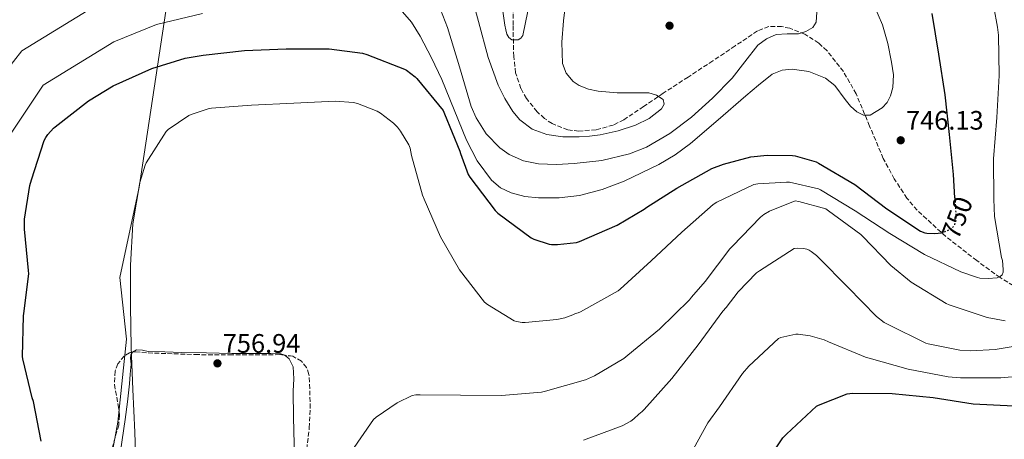
# Model space of a CAD drawing. Units: metres. Extents: x 627443 to 630885, y 4755063 to 4757440.
# Drawn here: x 628046 to 628416, y 4755684 to 4755842 of the extents above; entities that cross this region are included whole.
import ezdxf
from ezdxf.enums import TextEntityAlignment as Align

# ---------------------------------------------------------------- set-up
doc = ezdxf.new("R2010")
doc.units = ezdxf.units.M
doc.header["$MEASUREMENT"] = 0
doc.linetypes.add('DGN Style 3', pattern=[2.435891, 1.739922, -0.695969])
doc.linetypes.add('DGN Style 5', pattern=[1.217945, 0.521977, -0.695969])
for name, color, linetype, lineweight in [('Barranco lineal', 142, 'DGN Style 3', 13), ('Cota de curva de nivel directora', 7, 'Continuous', 0), ('Cota de punto acotado terreno', 7, 'Continuous', 0), ('Curva de nivel directora', 30, 'Continuous', 30), ('Curva de nivel directora no vista', 30, 'DGN Style 5', 30), ('Curva de nivel intermedia', 30, 'Continuous', 0), ('Límite de Concejo', 7, 'Continuous', 0), ('Línea de cambio de uso (parcela vista)', 92, 'Continuous', 0), ('Punto acotado terreno (símbolo)', 7, 'Continuous', 0), ('Vaguada', 142, 'DGN Style 3', 13), ('Zona arbolada', 92, 'DGN Style 3', 0)]:
    doc.layers.add(name, color=color, linetype=linetype, lineweight=lineweight)
doc.styles.add('Style-Arial', font='arial.ttf')

# ---------------------------------------------------------------- blocks, each defined once
blk = doc.blocks.new('5PATER')
at = {"layer": 'Barranco lineal', "linetype": 'Continuous', "lineweight": 0}
h = blk.add_hatch(color=51, dxfattribs=at)
edge = h.paths.add_edge_path()
edge.add_ellipse((0, 0), major_axis=(-0.11, -0.111), ratio=0.999422, start_angle=0, end_angle=360)

msp = doc.modelspace()

# ---------------------------------------------------------------- linework, layer by layer
at = {"layer": 'Curva de nivel directora', "color": 30, "linetype": 'Continuous', "lineweight": 30, "flags": 128}
for points, elevation in [([(628397.18, 4755775.07), (628396.63, 4755783.79), (628395.15, 4755798.8), (628393.5, 4755813.73), (628391.23, 4755828.96), (628388.63, 4755844.26)], 750), ([(628054.16, 4755683.74), (628051.27, 4755698.55), (628050.76, 4755700), (628047.27, 4755714.66), (628047.19, 4755715.48), (628047.52, 4755730.69), (628047.66, 4755731.64), (628049.49, 4755746.53), (628049.37, 4755747.71), (628047.85, 4755763.23), (628047.96, 4755767.03), (628049.94, 4755779.67), (628050.56, 4755781.82), (628055.32, 4755796.54), (628055.9, 4755797.7), (628056.62, 4755798.78), (628058.81, 4755801.22), (628059.42, 4755801.74), (628071.9, 4755811.51), (628081.17, 4755817.06), (628095.7, 4755823.62), (628108.2, 4755827.45), (628114.94, 4755828.63), (628130.49, 4755830.29), (628146.21, 4755830.94), (628162.32, 4755830.91), (628174.86, 4755829.32), (628176.43, 4755828.89), (628190.58, 4755823.36), (628191.37, 4755822.9), (628194.6, 4755820.45), (628195.25, 4755819.81), (628205.03, 4755807.76), (628205.63, 4755806.61), (628211.36, 4755792.6), (628211.55, 4755791.73), (628214.51, 4755783.76), (628215.07, 4755782.78), (628224.57, 4755770.33), (628225.64, 4755769.33), (628238.09, 4755760.01), (628239.08, 4755759.54), (628244.94, 4755757.67), (628245.77, 4755757.53), (628247.96, 4755757.48), (628255.13, 4755758.26), (628256.29, 4755758.69), (628270.45, 4755764.73), (628280.61, 4755770.75), (628281.53, 4755771.51), (628292.78, 4755778.68), (628306.01, 4755786), (628310.31, 4755787.7), (628320.62, 4755790.38), (628326.69, 4755791.08), (628336.25, 4755790.93), (628337.21, 4755790.79), (628345.18, 4755788.5), (628346.02, 4755788.09), (628359.63, 4755780), (628371.71, 4755770.88), (628384.35, 4755762.59), (628385.89, 4755761.86), (628386.68, 4755761.74), (628389.62, 4755761.67), (628392.12, 4755761.94)], 750), ([(628329.1, 4755679.65), (628332.6, 4755684.98), (628333.93, 4755686.32), (628345.22, 4755696.85), (628345.95, 4755697.24), (628356.79, 4755701.45), (628358.77, 4755701.68), (628373.68, 4755701.6), (628389.04, 4755700.04), (628404.05, 4755697.71), (628419.37, 4755697.01)], 775)]:
    msp.add_lwpolyline(points, dxfattribs=dict(at, elevation=elevation))
at = {"layer": 'Curva de nivel directora no vista', "color": 30, "linetype": 'DGN Style 5', "lineweight": 30, "elevation": 750, "flags": 128}
msp.add_lwpolyline([(628397.18, 4755775.07), (628397.63, 4755767.95), (628397.58, 4755766.85), (628397.34, 4755765.76), (628397.05, 4755764.99), (628396.28, 4755763.79), (628395.58, 4755763.22), (628393.14, 4755762.19), (628392.22, 4755761.95), (628392.12, 4755761.94)], dxfattribs=at)
at = {"layer": 'Curva de nivel intermedia', "color": 30, "linetype": 'Continuous', "lineweight": 0, "flags": 128}
for points, elevation in [([(628214.75, 4755854.76), (628218.41, 4755841.27), (628221.98, 4755827.75), (628225.75, 4755817.34), (628228.2, 4755812.32), (628231.26, 4755807.4), (628233.86, 4755804.34), (628238.56, 4755800.87), (628244, 4755798.82), (628250.05, 4755797.96), (628256.1, 4755797.93), (628260.06, 4755798.17), (628264.03, 4755798.63), (628270.75, 4755800.13), (628277.34, 4755802.28), (628282.47, 4755804.86), (628287.07, 4755808.42), (628288.05, 4755810.18), (628287.65, 4755811.94), (628285.12, 4755813.62), (628282.27, 4755814.44), (628276.32, 4755814.48), (628270.37, 4755814.44), (628263.22, 4755815.07), (628259.68, 4755815.82), (628256.16, 4755817.19), (628253.84, 4755818.7), (628251.22, 4755821.77), (628249.95, 4755825.45), (628249.58, 4755833.46), (628250.21, 4755841.45), (628251.68, 4755853.03)], 735), ([(628321.75, 4755780.03), (628323.22, 4755780.31), (628333.98, 4755780.98), (628335.06, 4755780.87), (628345.96, 4755778.36), (628346.7, 4755778), (628359.75, 4755770.1), (628372.79, 4755761.6), (628385.8, 4755753.71), (628399.39, 4755747.22), (628405.73, 4755745.11), (628406.61, 4755744.94), (628409.7, 4755744.72), (628413.07, 4755745.01), (628414.22, 4755745.55), (628414.9, 4755746.14), (628415.37, 4755747.11), (628415.39, 4755748.11), (628415.02, 4755751.46), (628414.7, 4755752.7), (628412.13, 4755767.98), (628411.84, 4755774.6), (628411.65, 4755789.67), (628413, 4755805.13), (628413.81, 4755820.99), (628413.59, 4755836.08), (628413.15, 4755839.15), (628410.42, 4755854.21)], 755), ([(628203.26, 4755847.98), (628206.75, 4755838.95), (628211.17, 4755824.21), (628215.58, 4755809.38), (628217.43, 4755805.04), (628221.19, 4755799.1), (628226.4, 4755793.77), (628229.81, 4755791.33), (628235.21, 4755788.9), (628240.93, 4755787.75), (628247.59, 4755787.49), (628254.24, 4755787.88), (628264.7, 4755789.09)], 740), ([(628226.66, 4755851.49), (628228.26, 4755839.85), (628228.56, 4755838.15), (628228.96, 4755836.45), (628229.74, 4755835.2), (628230.88, 4755834.34), (628233.19, 4755834.37), (628234.31, 4755835), (628234.98, 4755835.94), (628236.9, 4755845.07)], 730), ([(628034.24, 4755814.25), (628046.86, 4755830.21), (628073.72, 4755846.57)], 740), ([(628042.69, 4755798.92), (628054.86, 4755817.32), (628081.45, 4755833.62), (628097.53, 4755840.16), (628114.78, 4755844.24)], 745), ([(628188.96, 4755845.8), (628193.14, 4755840.97), (628196.45, 4755835.69), (628200.7, 4755827.62), (628204.64, 4755819.43), (628209.24, 4755808.06), (628213.79, 4755796.65), (628217.86, 4755788.88), (628223.2, 4755781.67), (628226.6, 4755778.77), (628230.62, 4755776.87), (628235.72, 4755775.55), (628240.86, 4755775.01), (628248.58, 4755775), (628256.29, 4755775.91), (628264.78, 4755778.15), (628272.99, 4755781.35), (628286.02, 4755787.61), (628292.18, 4755791.22), (628297.95, 4755795.43), (628308.39, 4755804.33)], 745), ([(628264.7, 4755789.09), (628275.04, 4755791.53), (628281.38, 4755794.11), (628290.16, 4755799.14), (628298.34, 4755805.28), (628306.26, 4755812.4), (628313.63, 4755819.94), (628318.35, 4755826.1), (628323.23, 4755832.29), (628326.42, 4755834.74), (628330.08, 4755836.32), (628334.25, 4755836.59), (628338.47, 4755836.64), (628341.27, 4755837.44), (628343.84, 4755839.01), (628345.16, 4755841.01), (628345.4, 4755844.7)], 740), ([(628308.39, 4755804.33), (628318.75, 4755813.28), (628323.42, 4755817.38), (628328.61, 4755821.41), (628332.31, 4755822.96), (628336.1, 4755823.33), (628342.38, 4755822.48), (628348.64, 4755819.94), (628352.14, 4755817.2), (628356.03, 4755811.95), (628358.01, 4755809.4), (628360.42, 4755807.27), (628362.84, 4755806.1), (628365.34, 4755806.05), (628369.88, 4755808.78), (628371.73, 4755810.84), (628373.09, 4755813.28), (628373.96, 4755816.45), (628374.11, 4755821.23), (628373.47, 4755825.96), (628372.08, 4755832.99), (628370.02, 4755839.97), (628366.73, 4755847.47)], 745), ([(628089.78, 4755671.63), (628089.28, 4755687.07), (628088.55, 4755703.12), (628088.01, 4755718.99), (628087.65, 4755734.43), (628087.73, 4755749.71), (628088.57, 4755765.23), (628091.17, 4755780.79), (628093.18, 4755787.27), (628093.61, 4755788.17), (628101.1, 4755799.97), (628101.86, 4755800.65), (628109.6, 4755805.96), (628110.47, 4755806.38), (628117.29, 4755808.63), (628118.12, 4755808.74), (628133.16, 4755809.79), (628149.08, 4755810.59), (628164.54, 4755811.33), (628171.38, 4755810.78), (628172.89, 4755810.42), (628180.32, 4755807.54), (628181.52, 4755806.84), (628186.4, 4755803.09), (628187.9, 4755801.59), (628189.12, 4755800.03), (628192.19, 4755794.9), (628192.64, 4755793.7), (628193.24, 4755790.98), (628197.38, 4755776.02), (628198.01, 4755774.52), (628204.04, 4755760.42), (628211.24, 4755748.04), (628220.61, 4755735.92), (628221.77, 4755734.97), (628231.77, 4755728.93), (628232.65, 4755728.65), (628234.72, 4755728.28), (628235.82, 4755728.25), (628247.74, 4755729.37), (628250.71, 4755730.02), (628253.73, 4755731.09), (628254.83, 4755731.65), (628255.74, 4755731.85), (628256.65, 4755732.2), (628270.82, 4755740.11), (628271.54, 4755740.75), (628283.23, 4755751.45), (628294.65, 4755762.1), (628306.48, 4755772.56), (628307.82, 4755773.4), (628321.75, 4755780.03)], 755), ([(628170.53, 4755679.73), (628178.97, 4755691.86), (628179.9, 4755692.67), (628187.77, 4755698.04), (628193.49, 4755700.86), (628194.8, 4755701.07), (628196.5, 4755701.14), (628211.58, 4755701.01), (628227.03, 4755700.81), (628241.98, 4755702.11), (628243.53, 4755702.47), (628258.56, 4755706.77), (628261.96, 4755708.22), (628272.98, 4755714.73), (628274.45, 4755716.01), (628286.26, 4755725.71), (628297.61, 4755736.7), (628298.33, 4755737.78), (628303.47, 4755743.68), (628312.7, 4755755.95), (628313.68, 4755756.93), (628324.17, 4755767.78), (628325.45, 4755768.76), (628327.64, 4755770.01), (628337.29, 4755773.91), (628338.58, 4755773.72), (628348.73, 4755770.96), (628349.75, 4755770.22), (628361.93, 4755761.29), (628362.54, 4755760.62), (628373.11, 4755749.6), (628380.82, 4755743.39), (628393.92, 4755735.35), (628395.05, 4755734.87), (628409.37, 4755730.16), (628416.13, 4755728.87)], 760), ([(628257.82, 4755684.04), (628272.3, 4755689.43), (628275.55, 4755691.17), (628276.68, 4755692.05), (628278.51, 4755693.89), (628279.81, 4755694.88), (628280.57, 4755695.64), (628290.92, 4755707.28), (628300.88, 4755719.82), (628310.05, 4755732.53), (628311.3, 4755733.83), (628315.78, 4755739.76), (628322.77, 4755746.92), (628323.83, 4755747.7), (628336.92, 4755756), (628338.05, 4755756.11), (628340.33, 4755756.04), (628341.57, 4755755.75), (628342.47, 4755755.38), (628343.29, 4755754.92), (628345.26, 4755753.4), (628346.13, 4755752.55), (628357.03, 4755741.54), (628367.74, 4755730.54), (628370.61, 4755728.24), (628372.21, 4755727.51), (628386.29, 4755720.51), (628387.17, 4755720.21), (628399, 4755717.87), (628403.14, 4755717.59), (628412.3, 4755718.14), (628427.24, 4755720.65)], 765), ([(628297.05, 4755677.15), (628304.47, 4755690.58), (628308.88, 4755696.65), (628317.41, 4755709.15), (628319.85, 4755711.84), (628331, 4755722.3), (628331.82, 4755722.61), (628337.43, 4755723.92), (628338.37, 4755723.91), (628342.82, 4755723.26), (628348.17, 4755721.72), (628349.7, 4755721.04), (628363.61, 4755715.27), (628365.05, 4755714.87), (628379.64, 4755710.71), (628394.65, 4755707.83), (628399.33, 4755707.52), (628414.46, 4755707.43), (628429.85, 4755708.87)], 770)]:
    msp.add_lwpolyline(points, dxfattribs=dict(at, elevation=elevation))
at = {"layer": 'Límite de Concejo', "color": 7, "linetype": 'Continuous', "lineweight": 0}
msp.add_polyline3d([(627931.63, 4755260.02, 805), (627952.24, 4755304.26, 794.33), (627980.18, 4755358.83, 776.1), (627992.79, 4755389.19, 763.95), (627996.59, 4755430.11, 751.37), (628013.24, 4755456.9, 749.99), (628033.14, 4755490.14, 749.05), (628044.2, 4755516.77, 747.17), (628054.29, 4755541.97, 744.75), (628063.51, 4755579.99, 750.6), (628069.23, 4755616.01, 751.65), (628076.61, 4755656.26, 754.04), (628083, 4755690.9, 754.81), (628086.19, 4755722.01, 754.78), (628083.75, 4755745.2, 754.48), (628090.93, 4755779.1, 755), (628102.17, 4755853.53, 741.29), (628116.71, 4755955.14, 718.95), (628127.43, 4756030.33, 697.83), (628137, 4756060.09, 695.06), (628137.9, 4756091.39, 697.16), (628217.62, 4756174.65, 705.61), (628260.75, 4756222.15, 714.57), (628350.36, 4756343.98, 704.03)], dxfattribs=at)
at = {"layer": 'Línea de cambio de uso (parcela vista)', "color": 92, "linetype": 'Continuous', "lineweight": 0}
for points in [[(628070.74, 4755614.13, 751.94), (628071.65, 4755617.96, 752.13), (628074.4, 4755629.99, 753.34), (628077.16, 4755642.02, 754.56), (628079.56, 4755655.08, 754.66), (628081.96, 4755668.13, 754.75), (628083.96, 4755679.95, 754.96), (628085.73, 4755691.81, 755.26), (628086.61, 4755698.49, 755.43), (628087.33, 4755705.19, 755.58), (628087.64, 4755708.9, 755.62), (628087.91, 4755712.61, 755.65), (628087.69, 4755714.92, 755.68), (628087.79, 4755716.06, 755.69), (628088.44, 4755717.08, 755.71)], [(628088.44, 4755717.08, 755.71), (628088.49, 4755717.16, 755.71), (628089.94, 4755717.98, 755.76), (628092.15, 4755717.84, 755.89), (628094.37, 4755717.41, 755.97), (628100.61, 4755717.21, 755.94), (628106.85, 4755717.03, 755.9), (628116.29, 4755716.83, 756), (628125.73, 4755716.64, 756.1), (628133.06, 4755716.62, 756.16), (628140.39, 4755716.64, 756.22), (628144.1, 4755716.5, 756.36), (628145.65, 4755715.97, 756.46)], [(628145.65, 4755715.97, 756.46), (628145.83, 4755715.91, 756.47), (628147.3, 4755714.6, 756.54), (628148.75, 4755711.6, 756.6), (628149.05, 4755707.06, 756.63), (628148.77, 4755702.5, 756.74), (628148.95, 4755692.58, 757.31), (628149.09, 4755682.66, 758.02), (628149.16, 4755674.76, 758.65), (628149.22, 4755666.85, 759.3), (628149.12, 4755658.47, 759.74), (628148.99, 4755651.72, 760.05)]]:
    msp.add_polyline3d(points, dxfattribs=at)
at = {"layer": 'Vaguada', "color": 142, "linetype": 'DGN Style 3', "lineweight": 13}
msp.add_polyline3d([(628423.32, 4755739.6, 755.08), (628414.15, 4755745.08, 754.17), (628405.4, 4755751.5, 753.23), (628393.81, 4755760.52, 752.17), (628383, 4755770.38, 751.05), (628379.22, 4755774.89, 750.3), (628374.46, 4755782.16, 748.73), (628370.33, 4755789.84, 747.28), (628365.21, 4755801.91, 745.71), (628360.15, 4755814.03, 744.14), (628355.37, 4755822.42, 742.51), (628349.21, 4755830.22, 741), (628346.09, 4755833.12, 740.64), (628340.86, 4755836.43, 740.24), (628335.2, 4755838.67, 739.79), (628332.17, 4755839.32, 739.48), (628327.41, 4755839.3, 738.98), (628323.1, 4755837.71, 738.57), (628314.71, 4755832.08, 737.97), (628306.33, 4755826.45, 737.42), (628297.02, 4755820.37, 736.72), (628287.71, 4755814.29, 735.95), (628280.36, 4755809.33, 734.29), (628272.92, 4755804.37, 732.56), (628268.97, 4755802.35, 732.19), (628262.5, 4755800.58, 731.78), (628256.03, 4755800.08, 731.53), (628251.93, 4755800.54, 731.47), (628245.97, 4755802.88, 731.47), (628243.11, 4755804.85, 731.41), (628240.35, 4755807.38, 731.28), (628236.36, 4755812.32, 730.92), (628234.24, 4755816.1, 730.65), (628232.29, 4755821.96, 730.2), (628231.58, 4755828.12, 729.74), (628231.34, 4755839.89, 728.85), (628231.39, 4755851.67, 727.95)], dxfattribs=at)
at = {"layer": 'Zona arbolada', "color": 92, "linetype": 'DGN Style 3', "lineweight": 0}
for points in [[(628088.44, 4755717.08, 754.47), (628087.37, 4755716.92, 754.45), (628085.33, 4755715.67, 754.43), (628082.97, 4755712.71, 754.42), (628081.92, 4755709.98, 754.43), (628081.69, 4755704.98, 754.5), (628083.09, 4755697.26, 754.62), (628083.57, 4755693.45, 754.67), (628083.28, 4755689.75, 754.68), (628077.96, 4755671.17, 754.6), (628075.4, 4755661.85, 754.48), (628073.68, 4755652.37, 754.3), (628072.23, 4755633.17, 753.55), (628070.74, 4755614.13, 752.84)], [(628153.33, 4755675.83, 759.45), (628154.83, 4755688.72, 758.91), (628155.14, 4755696.05, 758.21), (628155.02, 4755703.38, 757.5), (628154.7, 4755708.79, 757.13), (628153.81, 4755711.35, 756.97), (628151.89, 4755713.68, 756.86), (628148.66, 4755715.57, 756.79), (628143.71, 4755716.23, 756.77), (628138.7, 4755716.05, 756.67), (628125.87, 4755716.09, 756.02), (628113.04, 4755716.18, 755.39), (628103.38, 4755716.51, 754.98), (628093.71, 4755716.89, 754.62), (628089.46, 4755717.24, 754.49), (628087.37, 4755716.92, 754.45), (628085.33, 4755715.67, 754.43), (628082.97, 4755712.71, 754.42), (628081.92, 4755709.98, 754.43), (628081.69, 4755704.98, 754.5), (628083.09, 4755697.26, 754.62), (628083.57, 4755693.45, 754.67), (628083.28, 4755689.75, 754.68), (628077.96, 4755671.17, 754.6)], [(628145.65, 4755715.97, 756.78), (628143.71, 4755716.23, 756.77), (628138.7, 4755716.05, 756.67), (628125.87, 4755716.09, 756.02), (628113.04, 4755716.18, 755.39), (628103.38, 4755716.51, 754.98), (628093.71, 4755716.89, 754.62), (628089.46, 4755717.24, 754.49), (628088.44, 4755717.08, 754.47)], [(628153.33, 4755675.83, 759.45), (628154.83, 4755688.72, 758.91), (628155.14, 4755696.05, 758.21), (628155.02, 4755703.38, 757.5), (628154.7, 4755708.79, 757.13), (628153.81, 4755711.35, 756.97), (628151.89, 4755713.68, 756.86), (628148.66, 4755715.57, 756.79), (628145.65, 4755715.97, 756.78)]]:
    msp.add_polyline3d(points, dxfattribs=at)

# ---------------------------------------------------------------- block references
at = {"layer": 'Punto acotado terreno (símbolo)', "color": 7, "linetype": 'Continuous', "lineweight": 0, "xscale": 10, "yscale": 10, "zscale": 10}
for p in [(628290.08, 4755839.65, 737.68), (628376.86, 4755796.64, 746.13), (628120.35, 4755712.9, 756.94)]:
    msp.add_blockref('5PATER', p, dxfattribs=at)

# ---------------------------------------------------------------- texts
at = {"layer": 'Cota de curva de nivel directora', "color": 7, "linetype": 'Continuous', "lineweight": 0, "style": 'Style-Arial'}
msp.add_text('750', height=7, rotation=68.9225, dxfattribs=at).set_placement((628398.04, 4755767.56, 750), align=Align.MIDDLE_CENTER)
at = {"layer": 'Cota de punto acotado terreno', "color": 7, "linetype": 'Continuous', "lineweight": 0, "style": 'Style-Arial'}
for s, p in [('746.13', (628378.85, 4755800.64, 746.13)), ('756.94', (628122.34, 4755716.9, 756.94))]:
    msp.add_text(s, height=7, dxfattribs=at).set_placement(p)

doc.saveas('drawing.dxf')
